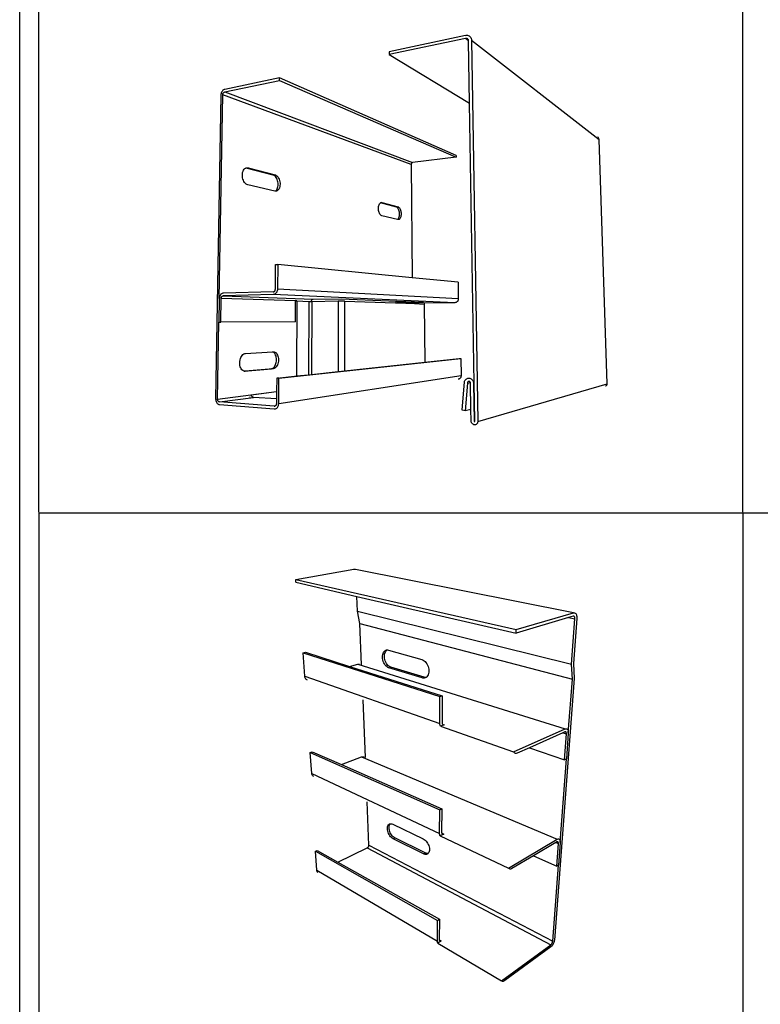
# Model space of a CAD drawing. Units: inches. Extents: x -89228 to 359428, y -119673 to 1949.
# Drawn here: x 313716 to 323741, y -41501 to -28181 of the extents above; entities that cross this region are included whole.
import ezdxf

# ---------------------------------------------------------------- set-up
doc = ezdxf.new("R2010")
doc.units = ezdxf.units.IN
doc.header["$MEASUREMENT"] = 0
doc.layers.add('ELE - TEXTO', color=7, linetype='Continuous')
doc.layers.add('ELE - TEXTO ELÉTRICA', color=7, linetype='Continuous')

msp = doc.modelspace()

# ---------------------------------------------------------------- linework, layer by layer
for p, q in [((319752, -28394), (318716, -28615)), ((319752, -28434), (318716, -28653)), ((319752, -28394), (319764, -28392)), ((319758, -28434), (319752, -28434)), ((319792, -28465), (319752, -28434)), ((319764, -28434), (319758, -28434)), ((319764, -28392), (319776, -28392)), ((319770, -28435), (319764, -28434)), ((319775, -28437), (319770, -28435)), ((319780, -28440), (319775, -28437)), ((319776, -28392), (319787, -28395)), ((319784, -28444), (319780, -28440)), ((319787, -28449), (319784, -28444)), ((319787, -28395), (319798, -28399)), ((319790, -28455), (319787, -28449)), ((319791, -28461), (319790, -28455)), ((319792, -28465), (319791, -28461)), ((319792, -28467), (319792, -28465)), ((319806, -29308), (319792, -28467)), ((319798, -28399), (319807, -28406)), ((319807, -28406), (319815, -28414)), ((319815, -28414), (319822, -28423)), ((319822, -28423), (319827, -28434)), ((319827, -28434), (319830, -28446)), ((319830, -28446), (319831, -28459)), ((319831, -28459), (319917, -33615)), ((319831, -28459), (321558, -29803)), ((318716, -28615), (318716, -28653)), ((318716, -28653), (319806, -29308)), ((316491, -29157), (317232, -29002)), ((317233, -28967), (316492, -29124)), ((317232, -29002), (317233, -28967)), ((317232, -29002), (319625, -30040)), ((319625, -30016), (317233, -28967)), ((316445, -29170), (316442, -29181)), ((316449, -29160), (316445, -29170)), ((316455, -29151), (316449, -29160)), ((316461, -29143), (316455, -29151)), ((316468, -29136), (316461, -29143)), ((316476, -29131), (316468, -29136)), ((316473, -29171), (316476, -29167)), ((316484, -29126), (316476, -29131)), ((316476, -29167), (316479, -29164)), ((316479, -29164), (316483, -29161)), ((316483, -29161), (316487, -29159)), ((316492, -29124), (316484, -29126)), ((316487, -29159), (316491, -29157)), ((316491, -29157), (319035, -30113)), ((316439, -29202), (316368, -33311)), ((316418, -31951), (316465, -29196)), ((316442, -29181), (316439, -29191)), ((316439, -29191), (316439, -29202)), ((316465, -29191), (316466, -29186)), ((316465, -29196), (316465, -29191)), ((319015, -30139), (316465, -29196)), ((316466, -29186), (316468, -29181)), ((316468, -29181), (316470, -29176)), ((316470, -29176), (316473, -29171)), ((319867, -33098), (319806, -29308)), ((321546, -29773), (321540, -29767)), ((321551, -29779), (321546, -29773)), ((321554, -29787), (321551, -29779)), ((321557, -29795), (321554, -29787)), ((321558, -29803), (321557, -29795)), ((321668, -33106), (321558, -29803)), ((319625, -30040), (319035, -30113)), ((319625, -30016), (319625, -30040)), ((316734, -30247), (316739, -30231)), ((316739, -30231), (316745, -30217)), ((316745, -30217), (316753, -30205)), ((316753, -30205), (316763, -30196)), ((316763, -30196), (316773, -30189)), ((316773, -30189), (316775, -30188)), ((316775, -30188), (316784, -30185)), ((316781, -30189), (316775, -30188)), ((316807, -30186), (316781, -30189)), ((317149, -30284), (316781, -30189)), ((316784, -30185), (316795, -30184)), ((316795, -30184), (316807, -30186)), ((316807, -30186), (317174, -30281)), ((319016, -30132), (319015, -30135)), ((319015, -30135), (319015, -30139)), ((319015, -30139), (319027, -31671)), ((319017, -30128), (319016, -30132)), ((319018, -30125), (319017, -30128)), ((319021, -30122), (319018, -30125)), ((319023, -30119), (319021, -30122)), ((319026, -30117), (319023, -30119)), ((319029, -30115), (319026, -30117)), ((319032, -30114), (319029, -30115)), ((319035, -30113), (319032, -30114)), ((316730, -30281), (316731, -30264)), ((316731, -30300), (316730, -30281)), ((316731, -30264), (316734, -30247)), ((316733, -30318), (316731, -30300)), ((316737, -30336), (316733, -30318)), ((316744, -30353), (316737, -30336)), ((316751, -30369), (316744, -30353)), ((316760, -30382), (316751, -30369)), ((317174, -30281), (317149, -30284)), ((317159, -30288), (317149, -30284)), ((317170, -30295), (317159, -30288)), ((317180, -30304), (317170, -30295)), ((317174, -30281), (317185, -30285)), ((317188, -30315), (317180, -30304)), ((317185, -30285), (317195, -30292)), ((317196, -30328), (317188, -30315)), ((317195, -30292), (317205, -30301)), ((317203, -30343), (317196, -30328)), ((317208, -30359), (317203, -30343)), ((317205, -30301), (317213, -30312)), ((317212, -30375), (317208, -30359)), ((317213, -30312), (317221, -30325)), ((317221, -30325), (317228, -30340)), ((317228, -30340), (317233, -30356)), ((317233, -30356), (317237, -30372)), ((316770, -30394), (316760, -30382)), ((316781, -30404), (316770, -30394)), ((316792, -30411), (316781, -30404)), ((316804, -30415), (316792, -30411)), ((317172, -30500), (316804, -30415)), ((317173, -30500), (317172, -30500)), ((317173, -30500), (317178, -30498)), ((317182, -30501), (317173, -30500)), ((317178, -30498), (317187, -30491)), ((317193, -30499), (317182, -30501)), ((317187, -30491), (317195, -30482)), ((317203, -30495), (317193, -30499)), ((317195, -30482), (317202, -30470)), ((317202, -30470), (317208, -30457)), ((317212, -30488), (317203, -30495)), ((317208, -30457), (317212, -30442)), ((317215, -30393), (317212, -30375)), ((317212, -30442), (317214, -30426)), ((317220, -30479), (317212, -30488)), ((317214, -30426), (317215, -30410)), ((317215, -30410), (317215, -30393)), ((317227, -30467), (317220, -30479)), ((317233, -30454), (317227, -30467)), ((317237, -30439), (317233, -30454)), ((317237, -30372), (317240, -30390)), ((317239, -30423), (317237, -30439)), ((317240, -30407), (317239, -30423)), ((317240, -30390), (317240, -30407)), ((318573, -30734), (318574, -30720)), ((318574, -30748), (318573, -30734)), ((318574, -30720), (318575, -30707)), ((318575, -30762), (318574, -30748)), ((318575, -30707), (318578, -30695)), ((318578, -30776), (318575, -30762)), ((318578, -30695), (318582, -30684)), ((318582, -30684), (318586, -30674)), ((318586, -30674), (318591, -30666)), ((318591, -30666), (318597, -30661)), ((318597, -30661), (318600, -30659)), ((318600, -30659), (318603, -30658)), ((318816, -30715), (318600, -30659)), ((318618, -30656), (318603, -30658)), ((318603, -30658), (318604, -30657)), ((318604, -30657), (318611, -30656)), ((318611, -30656), (318618, -30656)), ((318618, -30656), (318837, -30713)), ((318837, -30713), (318816, -30715)), ((318822, -30718), (318816, -30715)), ((318828, -30723), (318822, -30718)), ((318834, -30729), (318828, -30723)), ((318840, -30738), (318834, -30729)), ((318837, -30713), (318844, -30716)), ((318845, -30748), (318840, -30738)), ((318844, -30716), (318850, -30721)), ((318849, -30759), (318845, -30748)), ((318853, -30771), (318849, -30759)), ((318850, -30721), (318856, -30728)), ((318856, -30728), (318862, -30736)), ((318862, -30736), (318866, -30746)), ((318866, -30746), (318871, -30757)), ((318871, -30757), (318874, -30769)), ((318582, -30788), (318578, -30776)), ((318587, -30800), (318582, -30788)), ((318592, -30810), (318587, -30800)), ((318598, -30819), (318592, -30810)), ((318605, -30826), (318598, -30819)), ((318611, -30831), (318605, -30826)), ((318618, -30833), (318611, -30831)), ((318832, -30883), (318618, -30833)), ((318832, -30883), (318835, -30881)), ((318838, -30884), (318832, -30883)), ((318835, -30881), (318841, -30875)), ((318845, -30885), (318838, -30884)), ((318841, -30875), (318846, -30868)), ((318851, -30883), (318845, -30885)), ((318846, -30868), (318850, -30859)), ((318850, -30859), (318853, -30848)), ((318857, -30879), (318851, -30883)), ((318855, -30784), (318853, -30771)), ((318853, -30848), (318855, -30836)), ((318857, -30797), (318855, -30784)), ((318855, -30836), (318857, -30824)), ((318857, -30811), (318857, -30797)), ((318857, -30824), (318857, -30811)), ((318862, -30874), (318857, -30879)), ((318867, -30866), (318862, -30874)), ((318871, -30857), (318867, -30866)), ((318875, -30846), (318871, -30857)), ((318874, -30769), (318877, -30782)), ((318877, -30835), (318875, -30846)), ((318877, -30782), (318878, -30795)), ((318878, -30822), (318877, -30835)), ((318878, -30795), (318879, -30809)), ((318879, -30809), (318878, -30822)), ((317177, -31825), (317180, -31492)), ((317180, -31492), (317209, -31491)), ((317209, -31491), (317206, -31825)), ((319027, -31671), (317209, -31491)), ((319650, -31733), (319027, -31671)), ((317175, -31837), (317176, -31831)), ((317176, -31831), (317177, -31825)), ((317206, -31825), (317205, -31836)), ((319653, -31958), (317206, -31825)), ((319650, -31733), (319653, -31958)), ((316418, -31951), (316413, -32271)), ((316419, -31940), (316418, -31951)), ((316421, -31929), (316419, -31940)), ((316425, -31919), (316421, -31929)), ((316429, -31910), (316425, -31919)), ((316435, -31901), (316429, -31910)), ((316441, -31894), (316435, -31901)), ((316440, -32271), (316445, -31951)), ((316448, -31888), (316441, -31894)), ((316445, -31945), (316446, -31940)), ((316445, -31951), (316445, -31945)), ((317451, -31985), (316445, -31951)), ((316446, -31940), (316448, -31935)), ((316456, -31883), (316448, -31888)), ((316448, -31935), (316450, -31930)), ((316450, -31930), (316453, -31926)), ((316453, -31926), (316456, -31922)), ((316465, -31880), (316456, -31883)), ((316456, -31922), (316460, -31919)), ((316460, -31919), (316464, -31917)), ((316464, -31917), (316468, -31915)), ((316473, -31879), (316465, -31880)), ((316468, -31915), (316472, -31915)), ((317147, -31900), (316472, -31915)), ((316472, -31915), (317689, -31962)), ((317147, -31863), (316473, -31879)), ((317147, -31863), (317152, -31863)), ((317156, -31899), (317147, -31900)), ((319608, -32009), (317147, -31900)), ((317152, -31863), (317156, -31861)), ((317156, -31861), (317160, -31859)), ((317165, -31896), (317156, -31899)), ((317160, -31859), (317164, -31856)), ((317164, -31856), (317168, -31852)), ((317173, -31892), (317165, -31896)), ((317168, -31852), (317171, -31847)), ((317171, -31847), (317173, -31842)), ((317173, -31842), (317175, -31837)), ((317181, -31885), (317173, -31892)), ((317188, -31878), (317181, -31885)), ((317195, -31869), (317188, -31878)), ((317199, -31859), (317195, -31869)), ((317203, -31848), (317199, -31859)), ((317205, -31836), (317203, -31848)), ((317674, -31968), (317677, -31965)), ((317677, -31965), (317681, -31963)), ((317681, -31963), (317685, -31962)), ((317685, -31962), (317689, -31962)), ((317689, -31962), (318069, -31955)), ((318069, -31955), (318822, -31987)), ((319653, -31966), (319651, -31973)), ((319653, -31958), (319653, -31966)), ((317449, -32266), (317451, -31986)), ((317467, -31986), (317451, -31985)), ((317451, -31985), (317451, -31985)), ((317451, -31985), (317468, -31986)), ((317451, -31986), (317451, -31985)), ((317451, -31986), (317467, -31986)), ((317468, -31986), (317461, -33000)), ((317467, -31986), (317468, -31986)), ((317468, -31986), (317629, -31991)), ((317629, -31991), (317624, -32983)), ((317629, -31991), (317632, -31991)), ((317632, -31991), (317636, -31991)), ((317636, -31991), (317640, -31992)), ((317640, -31992), (317644, -31992)), ((317644, -31992), (317649, -31992)), ((317649, -31992), (317653, -31992)), ((317653, -31992), (317658, -31992)), ((317658, -31992), (317663, -31992)), ((317663, -31992), (317664, -31992)), ((317664, -31988), (317665, -31983)), ((317664, -31992), (317664, -31988)), ((317664, -31992), (317667, -31992)), ((317665, -31983), (317667, -31979)), ((317667, -31979), (317669, -31975)), ((317671, -31992), (317667, -32979)), ((317667, -31992), (317671, -31992)), ((317669, -31975), (317671, -31971)), ((317671, -31971), (317674, -31968)), ((317671, -31992), (318026, -31986)), ((318026, -31986), (318025, -32940)), ((318026, -31986), (318035, -31986)), ((318035, -31986), (318044, -31986)), ((318044, -31986), (318054, -31986)), ((318054, -31986), (318063, -31986)), ((318063, -31986), (318073, -31986)), ((318073, -31986), (318082, -31986)), ((318082, -31986), (318091, -31986)), ((318091, -31986), (318099, -31986)), ((318099, -31986), (318106, -31986)), ((318106, -31986), (318112, -31987)), ((318112, -31987), (318111, -32931)), ((318112, -31987), (318802, -32012)), ((318803, -32009), (318802, -32012)), ((318802, -32012), (318827, -32013)), ((318807, -32002), (318803, -32009)), ((318811, -31996), (318807, -32002)), ((318816, -31991), (318811, -31996)), ((318822, -31987), (318816, -31991)), ((318822, -31987), (319182, -32002)), ((318829, -32011), (318827, -32013)), ((318827, -32013), (319059, -32022)), ((318832, -32009), (318829, -32011)), ((318835, -32008), (318832, -32009)), ((318839, -32007), (318835, -32008)), ((318842, -32006), (318839, -32007)), ((319182, -32002), (318842, -32006)), ((318842, -32006), (319073, -32015)), ((319061, -32020), (319059, -32022)), ((319059, -32022), (319193, -32027)), ((319064, -32018), (319061, -32020)), ((319067, -32017), (319064, -32018)), ((319070, -32016), (319067, -32017)), ((319073, -32015), (319070, -32016)), ((319608, -32009), (319073, -32015)), ((319193, -32027), (319201, -32815)), ((319196, -32027), (319193, -32027)), ((319198, -32027), (319196, -32027)), ((319199, -32027), (319198, -32027)), ((319615, -32008), (319608, -32009)), ((319622, -32006), (319615, -32008)), ((319628, -32003), (319622, -32006)), ((319635, -31999), (319628, -32003)), ((319640, -31994), (319635, -31999)), ((319645, -31988), (319640, -31994)), ((319648, -31981), (319645, -31988)), ((319651, -31973), (319648, -31981)), ((316395, -33313), (316413, -32271)), ((316413, -32271), (316440, -32271)), ((317441, -32266), (316440, -32271)), ((317449, -32266), (317441, -32266)), ((316699, -32784), (316704, -32766)), ((316704, -32766), (316710, -32750)), ((316710, -32750), (316718, -32735)), ((316718, -32735), (316728, -32722)), ((316728, -32722), (316738, -32711)), ((316738, -32711), (316750, -32703)), ((316750, -32703), (316762, -32698)), ((316762, -32698), (316774, -32696)), ((316774, -32696), (317138, -32675)), ((317138, -32675), (317151, -32674)), ((317147, -32677), (317138, -32675)), ((317157, -32684), (317147, -32677)), ((317151, -32674), (317162, -32675)), ((317166, -32692), (317157, -32684)), ((317162, -32675), (317172, -32678)), ((317174, -32703), (317166, -32692)), ((317172, -32678), (317182, -32684)), ((317181, -32717), (317174, -32703)), ((317186, -32731), (317181, -32717)), ((317182, -32684), (317191, -32693)), ((317190, -32748), (317186, -32731)), ((317193, -32765), (317190, -32748)), ((317191, -32693), (317199, -32704)), ((317193, -32782), (317193, -32765)), ((317199, -32704), (317206, -32717)), ((317206, -32717), (317212, -32732)), ((317212, -32732), (317216, -32748)), ((317216, -32748), (317218, -32766)), ((317218, -32766), (317219, -32783)), ((317225, -33030), (319688, -32766)), ((319201, -32815), (319665, -32766)), ((319665, -32766), (319688, -32766)), ((319688, -32766), (319691, -32996)), ((316694, -32822), (316695, -32803)), ((316695, -32841), (316694, -32822)), ((316695, -32803), (316699, -32784)), ((316698, -32859), (316695, -32841)), ((316702, -32876), (316698, -32859)), ((316708, -32892), (316702, -32876)), ((316716, -32906), (316708, -32892)), ((317123, -32902), (317134, -32899)), ((317134, -32899), (317144, -32894)), ((317144, -32894), (317155, -32887)), ((317155, -32887), (317164, -32876)), ((317170, -32895), (317159, -32901)), ((317164, -32876), (317172, -32864)), ((317180, -32888), (317170, -32895)), ((317172, -32864), (317180, -32850)), ((317180, -32850), (317185, -32834)), ((317190, -32878), (317180, -32888)), ((317185, -32834), (317190, -32818)), ((317190, -32818), (317192, -32800)), ((317198, -32865), (317190, -32878)), ((317192, -32800), (317193, -32782)), ((317205, -32851), (317198, -32865)), ((317211, -32835), (317205, -32851)), ((317215, -32819), (317211, -32835)), ((317218, -32801), (317215, -32819)), ((317219, -32783), (317218, -32801)), ((318111, -32931), (319201, -32815)), ((316725, -32918), (316716, -32906)), ((316735, -32927), (316725, -32918)), ((316747, -32933), (316735, -32927)), ((316753, -32935), (316747, -32933)), ((316753, -32935), (317123, -32902)), ((316758, -32936), (316753, -32935)), ((316758, -32936), (316770, -32937)), ((316770, -32937), (316758, -32936)), ((316758, -32936), (316758, -32936)), ((317148, -32903), (316770, -32937)), ((317148, -32903), (317123, -32902)), ((317159, -32901), (317148, -32903)), ((317195, -33029), (317193, -33209)), ((317195, -33029), (317436, -33003)), ((317225, -33030), (317195, -33029)), ((317222, -33375), (319691, -32996)), ((317222, -33375), (317225, -33030)), ((317436, -33003), (317461, -33000)), ((317461, -33000), (317624, -32983)), ((317624, -32983), (317667, -32979)), ((317667, -32979), (318025, -32940)), ((318025, -32940), (318111, -32931)), ((319678, -33032), (319673, -33037)), ((319683, -33026), (319678, -33032)), ((319687, -33019), (319683, -33026)), ((319689, -33012), (319687, -33019)), ((319691, -33004), (319689, -33012)), ((319691, -32996), (319691, -33004)), ((319775, -33033), (319784, -33031)), ((319784, -33031), (319793, -33030)), ((319793, -33030), (319802, -33030)), ((319802, -33030), (319811, -33032)), ((319811, -33032), (319820, -33036)), ((319660, -33043), (319653, -33045)), ((319666, -33041), (319660, -33043)), ((319673, -33037), (319666, -33041)), ((319704, -33465), (319737, -33082)), ((319737, -33082), (319739, -33073)), ((319739, -33073), (319743, -33064)), ((319743, -33064), (319747, -33056)), ((319777, -33096), (319744, -33472)), ((319747, -33056), (319753, -33048)), ((319753, -33048), (319760, -33042)), ((319760, -33042), (319767, -33037)), ((319767, -33037), (319775, -33033)), ((319778, -33089), (319777, -33092)), ((319777, -33096), (319816, -33089)), ((319777, -33092), (319777, -33096)), ((319779, -33086), (319778, -33089)), ((319781, -33083), (319779, -33086)), ((319783, -33080), (319781, -33083)), ((319785, -33078), (319783, -33080)), ((319788, -33076), (319785, -33078)), ((319791, -33075), (319788, -33076)), ((319794, -33074), (319791, -33075)), ((319797, -33074), (319794, -33074)), ((319800, -33075), (319797, -33074)), ((319804, -33076), (319800, -33075)), ((319807, -33077), (319804, -33076)), ((319809, -33079), (319807, -33077)), ((319812, -33081), (319809, -33079)), ((319814, -33084), (319812, -33081)), ((319816, -33087), (319814, -33084)), ((319816, -33089), (319816, -33087)), ((319817, -33091), (319816, -33089)), ((319818, -33094), (319817, -33091)), ((319818, -33098), (319818, -33094)), ((319824, -33452), (319818, -33098)), ((319820, -33036), (319828, -33040)), ((319828, -33040), (319835, -33046)), ((319835, -33046), (319842, -33054)), ((319842, -33054), (319848, -33062)), ((319848, -33062), (319853, -33070)), ((319853, -33070), (319856, -33080)), ((319856, -33080), (319858, -33090)), ((319858, -33090), (319859, -33099)), ((319867, -33098), (319859, -33099)), ((319859, -33099), (319867, -33611)), ((319876, -33609), (319867, -33098)), ((319917, -33615), (321668, -33106)), ((321647, -33135), (321652, -33133)), ((321652, -33133), (321656, -33131)), ((321656, -33131), (321660, -33128)), ((321660, -33128), (321663, -33124)), ((321663, -33124), (321665, -33120)), ((321665, -33120), (321667, -33116)), ((321667, -33116), (321668, -33111)), ((321668, -33111), (321668, -33106)), ((316395, -33313), (317193, -33209)), ((316422, -33352), (316880, -33290)), ((316833, -33283), (316832, -33282)), ((316837, -33292), (316833, -33283)), ((316854, -33254), (317193, -33209)), ((316854, -33259), (316854, -33254)), ((316855, -33264), (316854, -33259)), ((316856, -33269), (316855, -33264)), ((316858, -33274), (316856, -33269)), ((316861, -33278), (316858, -33274)), ((316864, -33282), (316861, -33278)), ((316868, -33285), (316864, -33282)), ((316871, -33288), (316868, -33285)), ((316875, -33289), (316871, -33288)), ((316875, -33289), (316875, -33289)), ((316880, -33290), (316875, -33289)), ((317192, -33312), (316880, -33290)), ((316880, -33290), (316880, -33290)), ((317193, -33209), (317192, -33312)), ((317193, -33209), (317193, -33209)), ((316368, -33311), (316369, -33323)), ((316369, -33323), (316371, -33334)), ((316371, -33334), (316374, -33345)), ((316374, -33345), (316378, -33355)), ((316378, -33355), (316383, -33364)), ((316383, -33364), (316390, -33372)), ((316390, -33372), (316397, -33378)), ((316396, -33319), (316395, -33313)), ((316396, -33325), (316396, -33319)), ((316398, -33330), (316396, -33325)), ((316397, -33378), (316404, -33383)), ((316400, -33335), (316398, -33330)), ((316403, -33340), (316400, -33335)), ((316406, -33344), (316403, -33340)), ((316404, -33383), (316413, -33387)), ((316409, -33347), (316406, -33344)), ((316413, -33349), (316409, -33347)), ((316417, -33351), (316413, -33349)), ((316413, -33387), (316421, -33388)), ((316422, -33352), (316417, -33351)), ((316421, -33388), (317161, -33447)), ((317162, -33409), (316422, -33352)), ((317162, -33409), (317172, -33407)), ((317166, -33408), (317162, -33409)), ((317171, -33407), (317166, -33408)), ((317172, -33407), (317171, -33407)), ((317175, -33405), (317172, -33407)), ((317179, -33403), (317175, -33405)), ((317183, -33399), (317179, -33403)), ((317186, -33395), (317183, -33399)), ((317188, -33390), (317186, -33395)), ((317190, -33384), (317188, -33390)), ((317191, -33378), (317190, -33384)), ((317192, -33372), (317191, -33378)), ((317192, -33312), (317192, -33372)), ((317197, -33435), (317204, -33428)), ((317204, -33428), (317210, -33419)), ((317210, -33419), (317215, -33409)), ((317215, -33409), (317219, -33398)), ((317219, -33398), (317221, -33387)), ((317221, -33387), (317222, -33375)), ((317161, -33447), (317171, -33447)), ((317171, -33447), (317180, -33445)), ((317180, -33445), (317189, -33441)), ((317189, -33441), (317197, -33435)), ((319744, -33472), (319704, -33465)), ((319824, -33452), (319744, -33472)), ((319826, -33608), (319824, -33452)), ((319827, -33616), (319826, -33608)), ((319829, -33624), (319827, -33616)), ((319831, -33631), (319829, -33624)), ((319835, -33638), (319831, -33631)), ((319840, -33644), (319835, -33638)), ((319845, -33650), (319840, -33644)), ((319852, -33654), (319845, -33650)), ((319858, -33658), (319852, -33654)), ((319865, -33660), (319858, -33658)), ((319872, -33661), (319865, -33660)), ((319867, -33611), (319867, -33612)), ((319867, -33612), (319868, -33613)), ((319868, -33613), (319868, -33613)), ((319868, -33613), (319868, -33614)), ((319868, -33614), (319869, -33615)), ((319869, -33615), (319869, -33615)), ((319869, -33615), (319870, -33615)), ((319870, -33615), (319870, -33616)), ((319870, -33616), (319871, -33616)), ((319871, -33616), (319872, -33616)), ((319872, -33616), (319872, -33616)), ((319872, -33616), (319873, -33616)), ((319879, -33661), (319872, -33661)), ((319873, -33616), (319873, -33616)), ((319873, -33616), (319874, -33616)), ((319874, -33615), (319875, -33615)), ((319874, -33616), (319874, -33615)), ((319875, -33614), (319876, -33613)), ((319875, -33615), (319875, -33614)), ((319875, -33614), (319875, -33614)), ((319875, -33614), (319875, -33614)), ((319876, -33612), (319876, -33609)), ((319876, -33613), (319876, -33612)), ((319876, -33613), (319876, -33613)), ((319876, -33613), (319876, -33613)), ((319886, -33660), (319879, -33661)), ((319893, -33657), (319886, -33660)), ((319899, -33654), (319893, -33657)), ((319904, -33649), (319899, -33654)), ((319909, -33644), (319904, -33649)), ((319913, -33637), (319909, -33644)), ((319915, -33630), (319913, -33637)), ((319917, -33623), (319915, -33630)), ((319917, -33615), (319917, -33623)), ((317452, -35752), (318238, -35614)), ((318238, -35614), (318247, -35613)), ((321212, -36206), (318238, -35614)), ((318247, -35613), (318255, -35614)), ((317455, -35791), (317452, -35752)), ((317452, -35752), (320437, -36431)), ((317455, -35791), (318281, -35982)), ((318289, -36180), (318281, -35982)), ((318281, -35982), (320435, -36479)), ((318322, -36347), (318289, -36180)), ((318289, -36180), (321187, -36899)), ((320437, -36431), (321212, -36206)), ((321212, -36206), (321220, -36205)), ((321220, -36205), (321228, -36206)), ((321228, -36206), (321235, -36209)), ((321235, -36209), (321242, -36214)), ((321242, -36214), (321247, -36222)), ((321247, -36222), (321252, -36231)), ((318345, -36909), (318322, -36347)), ((318322, -36347), (321197, -37101)), ((321144, -36270), (320435, -36479)), ((321209, -36251), (321144, -36270)), ((321144, -36270), (321232, -36288)), ((321187, -36899), (321232, -36288)), ((321213, -36251), (321209, -36251)), ((321258, -36280), (321212, -36890)), ((321217, -36251), (321213, -36251)), ((321220, -36253), (321217, -36251)), ((321224, -36255), (321220, -36253)), ((321226, -36259), (321224, -36255)), ((321229, -36263), (321226, -36259)), ((321230, -36269), (321229, -36263)), ((321231, -36275), (321230, -36269)), ((321232, -36281), (321231, -36275)), ((321232, -36288), (321232, -36281)), ((321252, -36231), (321255, -36241)), ((321255, -36241), (321258, -36253)), ((321258, -36253), (321258, -36267)), ((321258, -36267), (321258, -36280)), ((320435, -36479), (320437, -36431)), ((317554, -36746), (317583, -36739)), ((317576, -37063), (317554, -36746)), ((317554, -36746), (319405, -37338)), ((317583, -36739), (318182, -36929)), ((318630, -36769), (318635, -36753)), ((318635, -36753), (318641, -36739)), ((318641, -36739), (318649, -36727)), ((318649, -36727), (318659, -36717)), ((318654, -36779), (318656, -36761)), ((318656, -36761), (318661, -36746)), ((318659, -36717), (318670, -36711)), ((318661, -36746), (318667, -36732)), ((318667, -36732), (318675, -36720)), ((318670, -36711), (318682, -36707)), ((318675, -36720), (318685, -36710)), ((318682, -36707), (318691, -36706)), ((318685, -36710), (318691, -36706)), ((318691, -36706), (318695, -36706)), ((318695, -36706), (318708, -36708)), ((318708, -36708), (319161, -36838)), ((318627, -36804), (318628, -36786)), ((318629, -36823), (318627, -36804)), ((318628, -36786), (318630, -36769)), ((318632, -36842), (318629, -36823)), ((318638, -36861), (318632, -36842)), ((318645, -36879), (318638, -36861)), ((318654, -36896), (318645, -36879)), ((318653, -36797), (318654, -36779)), ((318655, -36816), (318653, -36797)), ((318658, -36835), (318655, -36816)), ((318664, -36854), (318658, -36835)), ((318671, -36872), (318664, -36854)), ((318680, -36888), (318671, -36872)), ((318690, -36904), (318680, -36888)), ((319161, -36838), (319176, -36843)), ((319176, -36843), (319190, -36852)), ((319190, -36852), (319203, -36863)), ((319203, -36863), (319215, -36877)), ((319215, -36877), (319226, -36893)), ((319226, -36893), (319236, -36911)), ((321212, -36890), (321222, -37091)), ((318182, -36929), (318292, -36899)), ((318182, -36929), (319435, -37328)), ((318292, -36899), (318300, -36897)), ((318292, -36899), (321098, -37775)), ((318300, -36897), (318308, -36898)), ((318308, -36898), (318316, -36900)), ((318664, -36911), (318654, -36896)), ((318676, -36924), (318664, -36911)), ((318688, -36935), (318676, -36924)), ((318701, -36943), (318688, -36935)), ((318701, -36917), (318690, -36904)), ((318714, -36927), (318701, -36917)), ((318714, -36949), (318701, -36943)), ((318727, -36936), (318714, -36927)), ((318714, -36949), (318740, -36941)), ((319163, -37086), (318714, -36949)), ((318740, -36941), (318727, -36936)), ((319189, -37077), (318740, -36941)), ((319236, -36911), (319244, -36930)), ((319244, -36930), (319249, -36949)), ((319250, -37026), (319244, -37043)), ((319249, -36949), (319253, -36969)), ((319253, -37008), (319250, -37026)), ((319253, -36969), (319254, -36989)), ((319254, -36989), (319253, -37008)), ((321197, -37101), (321187, -36899)), ((317578, -37073), (317576, -37063)), ((317576, -37063), (319404, -37700)), ((317581, -37083), (317578, -37073)), ((317585, -37093), (317581, -37083)), ((317590, -37100), (317585, -37093)), ((317597, -37107), (317590, -37100)), ((317604, -37112), (317597, -37107)), ((317612, -37116), (317604, -37112)), ((319163, -37086), (319189, -37077)), ((319177, -37088), (319163, -37086)), ((319191, -37088), (319177, -37088)), ((319203, -37080), (319189, -37077)), ((319204, -37085), (319191, -37088)), ((319213, -37080), (319203, -37080)), ((319213, -37080), (319204, -37085)), ((319216, -37078), (319213, -37080)), ((319227, -37069), (319216, -37078)), ((319237, -37057), (319227, -37069)), ((319244, -37043), (319237, -37057)), ((321222, -37091), (320953, -40631)), ((321142, -37831), (321197, -37101)), ((318395, -38164), (318364, -37381)), ((319404, -37700), (319405, -37338)), ((319405, -37338), (319435, -37328)), ((319435, -37328), (319433, -37689)), ((319433, -37689), (319434, -37695)), ((319404, -37708), (319404, -37700)), ((319405, -37716), (319404, -37708)), ((319407, -37724), (319405, -37716)), ((319409, -37731), (319407, -37724)), ((319412, -37737), (319409, -37731)), ((319462, -37718), (319412, -37737)), ((319412, -37737), (320402, -38085)), ((319434, -37695), (319435, -37701)), ((319435, -37701), (319436, -37706)), ((319436, -37706), (319438, -37709)), ((319438, -37709), (319462, -37718)), ((319438, -37709), (319439, -37710)), ((319439, -37710), (319442, -37714)), ((319442, -37714), (319445, -37717)), ((319445, -37717), (319449, -37719)), ((319449, -37719), (319453, -37719)), ((319453, -37719), (319458, -37719)), ((319458, -37719), (319462, -37718)), ((320402, -38085), (321098, -37775)), ((321067, -37827), (320616, -38030)), ((321095, -37814), (321067, -37827)), ((321067, -37827), (321117, -37843)), ((321099, -37813), (321095, -37814)), ((321098, -37775), (321105, -37772)), ((321102, -37813), (321099, -37813)), ((321106, -37814), (321102, -37813)), ((321105, -37772), (321113, -37772)), ((321109, -37815), (321106, -37814)), ((321112, -37818), (321109, -37815)), ((321114, -37822), (321112, -37818)), ((321113, -37772), (321120, -37773)), ((321115, -37826), (321114, -37822)), ((321117, -37831), (321115, -37826)), ((321120, -37773), (321126, -37777)), ((321126, -37777), (321131, -37782)), ((321131, -37782), (321136, -37789)), ((321136, -37789), (321139, -37798)), ((321139, -37798), (321141, -37808)), ((321141, -37808), (321142, -37819)), ((321142, -37819), (321142, -37831)), ((321091, -38193), (321117, -37843)), ((321142, -37831), (321116, -38181)), ((321117, -37837), (321117, -37831)), ((321117, -37843), (321117, -37837)), ((317650, -38094), (317677, -38084)), ((317670, -38378), (317650, -38094)), ((317650, -38094), (319401, -38871)), ((317677, -38084), (318070, -38258)), ((320409, -38096), (320402, -38085)), ((320616, -38030), (320450, -38105)), ((320616, -38030), (321091, -38193)), ((318070, -38258), (318345, -38154)), ((318345, -38154), (318352, -38152)), ((318345, -38154), (320989, -39268)), ((318352, -38152), (318360, -38151)), ((318360, -38151), (318367, -38152)), ((318367, -38152), (318374, -38154)), ((318374, -38154), (318376, -38156)), ((320417, -38104), (320409, -38096)), ((320427, -38108), (320417, -38104)), ((320438, -38108), (320427, -38108)), ((320450, -38105), (320438, -38108)), ((321031, -39310), (321116, -38181)), ((321116, -38181), (321091, -38193)), ((318070, -38258), (319429, -38857)), ((317671, -38387), (317670, -38378)), ((317670, -38378), (319400, -39190)), ((317674, -38396), (317671, -38387)), ((317678, -38404), (317674, -38396)), ((317683, -38410), (317678, -38404)), ((317689, -38416), (317683, -38410)), ((317696, -38420), (317689, -38416)), ((318442, -39348), (318419, -38760)), ((319400, -39190), (319401, -38871)), ((319401, -38871), (319429, -38857)), ((319429, -38857), (319427, -39176)), ((318693, -39125), (318694, -39110)), ((318694, -39141), (318693, -39125)), ((318694, -39110), (318696, -39096)), ((318698, -39157), (318694, -39141)), ((318696, -39096), (318700, -39084)), ((318703, -39173), (318698, -39157)), ((318700, -39084), (318706, -39074)), ((318706, -39074), (318713, -39066)), ((318713, -39066), (318722, -39060)), ((318716, -39114), (318717, -39099)), ((318718, -39130), (318716, -39114)), ((318717, -39099), (318719, -39085)), ((318721, -39146), (318718, -39130)), ((318719, -39085), (318724, -39073)), ((318726, -39162), (318721, -39146)), ((318722, -39060), (318732, -39057)), ((318724, -39073), (318729, -39063)), ((318729, -39063), (318735, -39057)), ((318732, -39057), (318735, -39057)), ((318735, -39057), (318743, -39057)), ((318743, -39057), (318755, -39059)), ((318755, -39059), (318767, -39063)), ((318767, -39063), (319178, -39262)), ((318709, -39190), (318703, -39173)), ((318717, -39205), (318709, -39190)), ((318727, -39220), (318717, -39205)), ((318733, -39179), (318726, -39162)), ((318737, -39233), (318727, -39220)), ((318741, -39194), (318733, -39179)), ((318748, -39244), (318737, -39233)), ((318750, -39209), (318741, -39194)), ((318760, -39254), (318748, -39244)), ((318760, -39222), (318750, -39209)), ((318772, -39233), (318760, -39222)), ((318772, -39261), (318760, -39254)), ((318783, -39242), (318772, -39233)), ((318772, -39261), (318795, -39250)), ((319180, -39465), (318772, -39261)), ((318795, -39250), (318783, -39242)), ((319203, -39453), (318795, -39250)), ((319178, -39262), (319191, -39270)), ((319191, -39270), (319204, -39280)), ((319204, -39280), (319216, -39292)), ((319216, -39292), (319227, -39305)), ((319400, -39197), (319400, -39190)), ((319401, -39204), (319400, -39197)), ((319403, -39210), (319401, -39204)), ((319405, -39216), (319403, -39210)), ((319407, -39221), (319405, -39216)), ((319455, -39197), (319407, -39221)), ((319407, -39221), (320332, -39657)), ((319427, -39176), (319428, -39181)), ((319428, -39181), (319428, -39184)), ((319428, -39184), (319455, -39197)), ((319428, -39184), (319429, -39186)), ((319429, -39186), (319430, -39190)), ((319430, -39190), (319433, -39194)), ((319433, -39194), (319435, -39196)), ((319435, -39196), (319439, -39198)), ((319439, -39198), (319442, -39199)), ((319442, -39199), (319446, -39199)), ((319446, -39199), (319450, -39198)), ((319450, -39198), (319455, -39197)), ((320332, -39657), (320989, -39268)), ((320989, -39268), (320996, -39265)), ((320996, -39265), (321003, -39263)), ((321003, -39263), (321010, -39263)), ((321010, -39263), (321016, -39265)), ((321016, -39265), (321021, -39269)), ((321021, -39269), (321025, -39274)), ((321025, -39274), (321028, -39281)), ((321028, -39281), (321030, -39290)), ((321030, -39290), (321031, -39299)), ((317718, -39431), (317744, -39419)), ((317744, -39419), (318022, -39576)), ((318022, -39576), (318420, -39385)), ((318420, -39385), (318424, -39383)), ((318420, -39385), (320906, -40695)), ((318424, -39383), (318427, -39381)), ((318427, -39381), (318430, -39377)), ((318430, -39377), (318433, -39374)), ((318433, -39374), (318436, -39370)), ((318436, -39370), (318438, -39365)), ((318438, -39365), (318440, -39361)), ((318440, -39361), (318441, -39356)), ((318441, -39356), (318442, -39352)), ((318442, -39348), (320931, -40648)), ((318442, -39352), (318442, -39348)), ((319227, -39305), (319237, -39321)), ((319237, -39321), (319246, -39337)), ((319246, -39337), (319253, -39354)), ((319253, -39354), (319258, -39371)), ((319258, -39371), (319261, -39388)), ((319261, -39420), (319258, -39434)), ((319261, -39388), (319262, -39405)), ((319262, -39405), (319261, -39420)), ((320975, -39310), (320670, -39491)), ((320986, -39303), (320975, -39310)), ((320975, -39310), (321007, -39324)), ((320985, -39632), (321007, -39324)), ((320990, -39301), (320986, -39303)), ((320993, -39301), (320990, -39301)), ((320997, -39301), (320993, -39301)), ((321000, -39302), (320997, -39301)), ((321002, -39303), (321000, -39302)), ((321004, -39306), (321002, -39303)), ((321006, -39310), (321004, -39306)), ((321007, -39314), (321006, -39310)), ((321008, -39319), (321007, -39314)), ((321007, -39324), (321008, -39319)), ((321031, -39310), (321008, -39618)), ((321031, -39299), (321031, -39310)), ((317736, -39685), (317718, -39431)), ((317718, -39431), (319371, -40366)), ((319180, -39465), (319203, -39453)), ((319193, -39470), (319180, -39465)), ((319205, -39473), (319193, -39470)), ((319216, -39458), (319203, -39453)), ((319217, -39473), (319205, -39473)), ((319229, -39461), (319216, -39458)), ((319228, -39470), (319217, -39473)), ((319228, -39470), (319238, -39465)), ((319241, -39460), (319229, -39461)), ((319238, -39465), (319243, -39460)), ((319243, -39460), (319241, -39460)), ((319247, -39457), (319243, -39460)), ((319253, -39446), (319247, -39457)), ((319258, -39434), (319253, -39446)), ((320670, -39491), (320377, -39665)), ((320670, -39491), (320985, -39632)), ((317737, -39693), (317736, -39685)), ((317736, -39685), (319370, -40646)), ((318022, -39576), (319397, -40350)), ((320338, -39665), (320332, -39657)), ((320346, -39670), (320338, -39665)), ((320356, -39672), (320346, -39670)), ((320366, -39671), (320356, -39672)), ((320377, -39665), (320366, -39671)), ((320931, -40648), (321008, -39618)), ((321008, -39618), (320985, -39632)), ((317740, -39701), (317737, -39693)), ((317743, -39707), (317740, -39701)), ((317748, -39713), (317743, -39707)), ((317754, -39717), (317748, -39713)), ((319371, -40366), (319397, -40350)), ((319397, -40350), (319396, -40629)), ((319370, -40646), (319371, -40366)), ((319370, -40652), (319370, -40646)), ((319371, -40658), (319370, -40652)), ((319373, -40663), (319371, -40658)), ((319375, -40668), (319373, -40663)), ((319377, -40672), (319375, -40668)), ((319422, -40644), (319377, -40672)), ((319377, -40672), (320239, -41181)), ((319396, -40629), (319422, -40644)), ((319396, -40629), (319396, -40630)), ((319396, -40630), (319396, -40634)), ((319396, -40634), (319397, -40638)), ((319397, -40638), (319399, -40642)), ((319399, -40642), (319401, -40644)), ((319401, -40644), (319404, -40646)), ((319404, -40646), (319407, -40648)), ((319407, -40648), (319410, -40648)), ((319410, -40648), (319414, -40647)), ((319414, -40647), (319418, -40646)), ((319418, -40646), (319422, -40644)), ((320239, -41181), (320906, -40695)), ((320904, -40725), (320282, -41180)), ((320911, -40719), (320904, -40725)), ((320906, -40695), (320910, -40692)), ((320910, -40692), (320913, -40688)), ((320918, -40712), (320911, -40719)), ((320913, -40688), (320917, -40684)), ((320917, -40684), (320920, -40679)), ((320925, -40704), (320918, -40712)), ((320920, -40679), (320923, -40674)), ((320923, -40674), (320925, -40669)), ((320925, -40669), (320927, -40663)), ((320931, -40694), (320925, -40704)), ((320927, -40663), (320929, -40658)), ((320929, -40658), (320930, -40653)), ((320930, -40653), (320931, -40648)), ((320937, -40684), (320931, -40694)), ((320942, -40674), (320937, -40684)), ((320946, -40663), (320942, -40674)), ((320950, -40652), (320946, -40663)), ((320952, -40641), (320950, -40652)), ((320953, -40631), (320952, -40641)), ((320245, -41187), (320239, -41181)), ((320253, -41190), (320245, -41187)), ((320262, -41190), (320253, -41190)), ((320271, -41187), (320262, -41190)), ((320282, -41180), (320271, -41187))]:
    msp.add_line(p, q)
at = {"layer": 'ELE - TEXTO', "color": 254}
for p, q in [((313716, 1949), (313716, -83803)), ((323495, -69), (323515, -83553))]:
    msp.add_line(p, q, dxfattribs=at)
at = {"layer": 'ELE - TEXTO'}
msp.add_line((313993, -83553), (313966, -69), dxfattribs=at)
at = {"layer": 'ELE - TEXTO ELÉTRICA', "color": 254}
msp.add_line((313970, -34854), (359167, -34854), dxfattribs=at)

doc.saveas('drawing.dxf')
